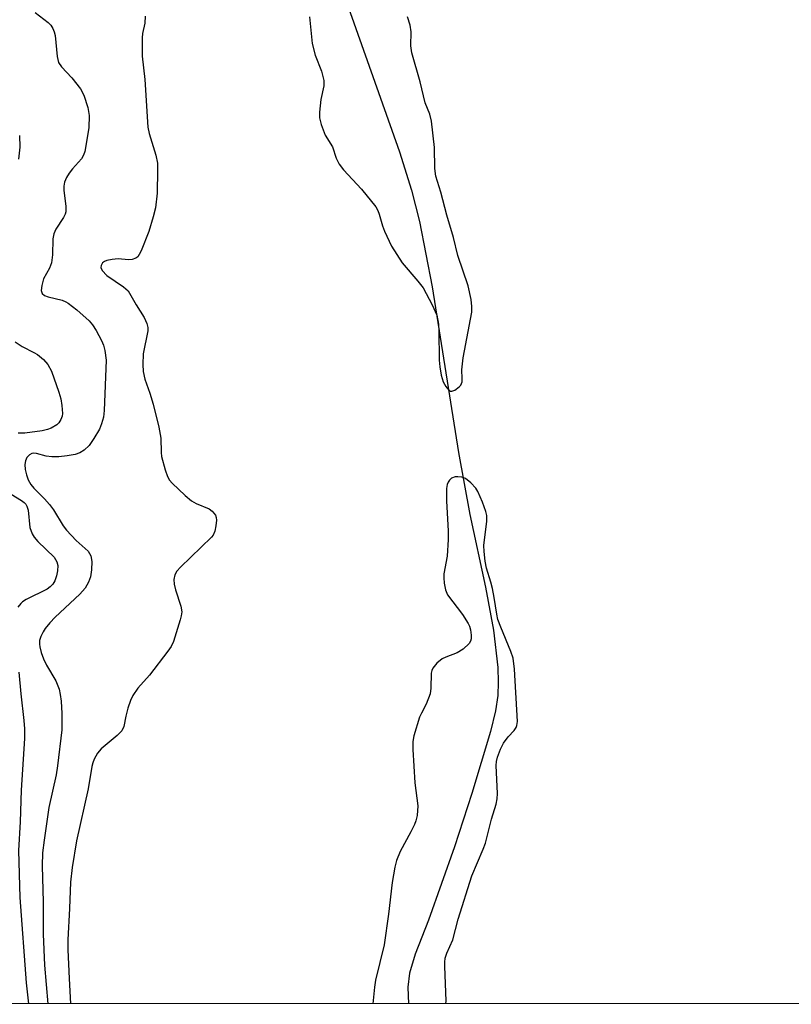
# Model space of a CAD drawing. Units: inches. Extents: x 1213768 to 1219768, y 529455 to 533455.
# Drawn here: x 1217126 to 1217287, y 529455 to 529661 of the extents above; entities that cross this region are included whole.
import ezdxf

# ---------------------------------------------------------------- set-up
doc = ezdxf.new("R2010")
doc.units = ezdxf.units.IN
doc.header["$MEASUREMENT"] = 0
for name, color, linetype in [('HYDRO-Single Line Stream', 4, 'Continuous'), ('NTRL-Trees', 3, 'Continuous'), ('Undefined', 1, 'Continuous')]:
    doc.layers.add(name, color=color, linetype=linetype)

msp = doc.modelspace()

# ---------------------------------------------------------------- linework, layer by layer
at = {"layer": 'HYDRO-Single Line Stream'}
msp.add_lwpolyline([(1217192.34, 529670.25), (1217205.42, 529633.19), (1217207.91, 529625.2), (1217209.62, 529618.64), (1217212.25, 529604.98), (1217217.77, 529570.36), (1217220.12, 529557.41), (1217223.39, 529542.26), (1217225.04, 529533.24), (1217225.95, 529525.43), (1217226.07, 529522.36), (1217225.96, 529519.61), (1217225.48, 529516.41), (1217224.45, 529512.05), (1217220.56, 529499.1), (1217216.94, 529487.96), (1217211.45, 529472.64), (1217208.72, 529465.53), (1217207.51, 529461.56), (1217207.14, 529458.63), (1217207.29, 529455.17)], dxfattribs=at)
at = {"layer": 'NTRL-Trees'}
msp.add_polyline3d([(1218153.85, 529455.08, 0), (1216703.01, 529455.22, 0), (1216655.69, 529597.61, 0), (1216610.1, 529757.72, 0), (1216602.71, 529774.2, 0), (1216603.04, 529774.95, 0), (1216566.13, 529865.02, 0), (1216527.03, 529868.81, 0), (1216455.23, 529869.7, 0)], dxfattribs=at)
at = {"layer": 'Undefined'}
for points, elevation in [([(1217129.26, 529662.33), (1217131.95, 529660.21), (1217132.51, 529659.63), (1217132.95, 529658.98), (1217133.26, 529658.25), (1217133.45, 529657.48), (1217133.86, 529653.1), (1217134.16, 529651.89), (1217134.75, 529650.97), (1217136.91, 529648.68), (1217138.76, 529646.33), (1217139.44, 529645.02), (1217140.28, 529642.48), (1217140.51, 529640.77), (1217140.5, 529638.21), (1217139.65, 529633.25), (1217139.38, 529632.5), (1217138.93, 529631.76), (1217137.03, 529629.66), (1217136.35, 529628.77), (1217135.79, 529627.82), (1217135.36, 529626.83), (1217135.22, 529626.03), (1217135.23, 529625.2), (1217135.68, 529621.77), (1217135.67, 529620.65), (1217135.53, 529620.16), (1217135.19, 529619.45), (1217133.6, 529617.07), (1217133.18, 529616.07), (1217132.98, 529615.02), (1217132.91, 529611.69), (1217132.66, 529609.97), (1217132.25, 529608.88), (1217131.03, 529606.63), (1217130.63, 529605.29), (1217130.51, 529604.25), (1217130.7, 529603.61), (1217131.18, 529603.15), (1217131.95, 529602.87), (1217134.87, 529602.2), (1217135.69, 529601.88), (1217136.18, 529601.59), (1217137.97, 529600.17), (1217140.55, 529597.89), (1217141.25, 529597.03), (1217142.01, 529595.88), (1217143.14, 529593.75), (1217143.52, 529592.78), (1217143.83, 529591.7), (1217144.07, 529589.68), (1217143.66, 529579.18), (1217143.51, 529577.73), (1217143.13, 529576.34), (1217142.67, 529575.28), (1217141.49, 529573.27), (1217140.51, 529571.85), (1217139.5, 529570.83), (1217138.59, 529570.27), (1217137.64, 529569.97), (1217135.94, 529569.68), (1217134.21, 529569.48), (1217132.74, 529569.49), (1217131.56, 529569.64), (1217129.51, 529570.19), (1217129.01, 529570.22), (1217128.53, 529570.15), (1217128.05, 529569.92), (1217127.53, 529569.35), (1217127.24, 529568.66), (1217127.1, 529567.9), (1217127.17, 529566.79), (1217127.42, 529565.69), (1217127.81, 529564.65), (1217128.33, 529563.7), (1217129, 529562.9), (1217131.21, 529560.71), (1217132.28, 529559.5), (1217133.08, 529558.36), (1217135.11, 529555.08), (1217135.8, 529554.12), (1217137.85, 529552), (1217140.32, 529549.77), (1217140.88, 529548.77), (1217141.11, 529547.63), (1217141.04, 529545.85), (1217140.81, 529544.38), (1217140.4, 529543.31), (1217139.72, 529542.06), (1217138.56, 529540.75), (1217133.46, 529536), (1217132.29, 529534.75), (1217131.37, 529533.63), (1217130.9, 529532.92), (1217130.41, 529531.91), (1217130.19, 529531.12), (1217130.15, 529530.3), (1217130.21, 529529.74), (1217130.52, 529528.61), (1217131.01, 529527.23), (1217131.64, 529525.91), (1217133.55, 529522.64), (1217134.25, 529520.89), (1217134.5, 529519.8), (1217134.69, 529518.39), (1217134.84, 529515.84), (1217134.8, 529512.43), (1217133.94, 529504.89), (1217133.62, 529503), (1217132.11, 529496.17), (1217131.11, 529489.4), (1217130.82, 529486.72), (1217130.73, 529483.98), (1217130.94, 529476.42), (1217130.91, 529469.76), (1217131.2, 529463.28), (1217131.91, 529455.18)], 220), ([(1217186.58, 529661.37), (1217187.18, 529655.84), (1217187.77, 529653.4), (1217189.12, 529650.03), (1217189.59, 529648.08), (1217189.6, 529646.96), (1217189, 529644.14), (1217188.7, 529641.47), (1217188.7, 529640.29), (1217189.03, 529638.88), (1217189.88, 529636.7), (1217191.4, 529634.21), (1217192.17, 529631.9), (1217192.8, 529630.59), (1217193.71, 529629.45), (1217197.48, 529625.41), (1217200.47, 529621.68), (1217200.9, 529620.92), (1217201.2, 529620.14), (1217201.89, 529617.72), (1217202.27, 529616.64), (1217203.72, 529613.49), (1217205.99, 529610.01), (1217209.26, 529606.2), (1217210.35, 529604.81), (1217212.24, 529601.2), (1217213.19, 529599.07), (1217213.57, 529597.22), (1217213.65, 529595.8), (1217213.68, 529589.7), (1217213.83, 529588.25), (1217214.11, 529586.51), (1217214.57, 529585.11), (1217215.1, 529584.14), (1217215.75, 529583.37), (1217216.11, 529583.18), (1217216.33, 529583.17), (1217217.01, 529583.42), (1217217.89, 529584.06), (1217218.25, 529584.47), (1217218.51, 529585.13), (1217218.55, 529585.85), (1217218.48, 529587.67), (1217218.7, 529590.16), (1217220.51, 529599.7), (1217220.56, 529600.9), (1217220.37, 529602.35), (1217219.75, 529605.21), (1217217.63, 529611.52), (1217216.73, 529615.33), (1217215.33, 529619.94), (1217214.06, 529624.79), (1217213.01, 529628.1), (1217212.83, 529629.69), (1217212.73, 529634.07), (1217212.13, 529639.63), (1217211.75, 529641.1), (1217210.8, 529643.43), (1217209.71, 529647.8), (1217207.97, 529653.85), (1217207.79, 529655.35), (1217207.85, 529658.3), (1217207.65, 529659.66), (1217207.1, 529661.42)], 216), ([(1217126, 529636.63), (1217126.04, 529634.15), (1217125.79, 529631.67)], 222), ([(1217125.11, 529593.53), (1217126.57, 529592.51), (1217129.01, 529591.28), (1217129.71, 529590.84), (1217131, 529589.78), (1217131.92, 529588.78), (1217132.65, 529587.34), (1217134.21, 529582.97), (1217134.61, 529581.59), (1217134.85, 529580.2), (1217134.95, 529578.54), (1217134.87, 529578), (1217134.59, 529577.24), (1217134.18, 529576.55), (1217133.81, 529576.17), (1217132.61, 529575.45), (1217131.81, 529575.15), (1217130.7, 529574.91), (1217127.12, 529574.41), (1217125.71, 529574.44)], 222), ([(1217124.26, 529561.68), (1217126.43, 529560.37), (1217126.99, 529559.91), (1217127.3, 529559.55), (1217127.54, 529559.13), (1217127.76, 529558.32), (1217128.15, 529554.68), (1217128.63, 529553.38), (1217129.06, 529552.65), (1217129.79, 529551.77), (1217133.25, 529548.51), (1217133.8, 529547.54), (1217133.96, 529546.75), (1217133.94, 529545.66), (1217133.75, 529544.57), (1217133.37, 529543.55), (1217132.94, 529542.87), (1217132.4, 529542.28), (1217131.75, 529541.8), (1217127.35, 529539.64), (1217126.63, 529539.18), (1217126.25, 529538.84), (1217125.6, 529538.04)], 222), ([(1217125.86, 529524.47), (1217126.27, 529519.92), (1217126.92, 529514.36), (1217127.05, 529512.61), (1217127.01, 529510.59), (1217126.34, 529499.8), (1217126.15, 529493.17), (1217125.77, 529487.2), (1217126.04, 529477.42), (1217127.36, 529459.56), (1217127.83, 529455.18)], 222)]:
    msp.add_lwpolyline(points, dxfattribs=dict(at, elevation=elevation))
for points in [[(1217152.28, 529661.52, 218), (1217152.19, 529660.09, 218), (1217151.71, 529657.9, 218), (1217151.6, 529657.05, 218), (1217151.59, 529653.22, 218), (1217152.18, 529648.34, 218), (1217152.81, 529638.37, 218), (1217153.11, 529637.01, 218), (1217154.47, 529632.49, 218), (1217154.8, 529630.84, 218), (1217154.83, 529629.36, 218), (1217154.75, 529624.59, 218), (1217154.41, 529621.52, 218), (1217153.95, 529619.59, 218), (1217153.01, 529616.57, 218), (1217151.41, 529612.49, 218), (1217151.02, 529611.73, 218), (1217150.69, 529611.29, 218), (1217150.28, 529610.96, 218), (1217149.54, 529610.67, 218), (1217148.75, 529610.65, 218), (1217146.58, 529610.82, 218), (1217145.38, 529610.7, 218), (1217144.23, 529610.47, 218), (1217143.72, 529610.27, 218), (1217143.34, 529609.98, 218), (1217143.03, 529609.43, 218), (1217142.98, 529609.03, 218), (1217143.27, 529608.37, 218), (1217144.21, 529607.36, 218), (1217147.74, 529605, 218), (1217148.7, 529604.12, 218), (1217150.37, 529601.25, 218), (1217152.05, 529598.61, 218), (1217152.6, 529597.32, 218), (1217152.78, 529596.51, 218), (1217152.78, 529595.8, 218), (1217151.86, 529590.99, 218), (1217151.75, 529588.74, 218), (1217151.84, 529587.33, 218), (1217152.2, 529585.68, 218), (1217153.24, 529582.74, 218), (1217153.93, 529580.46, 218), (1217155.09, 529575.66, 218), (1217155.51, 529573.39, 218), (1217155.58, 529570.36, 218), (1217155.68, 529569.53, 218), (1217156.42, 529566.72, 218), (1217156.89, 529565.36, 218), (1217157.31, 529564.62, 218), (1217157.87, 529563.98, 218), (1217160.64, 529561.4, 218), (1217161.96, 529560.27, 218), (1217162.94, 529559.7, 218), (1217165.62, 529558.63, 218), (1217166.29, 529558.15, 218), (1217166.92, 529557.27, 218), (1217167.1, 529556.76, 218), (1217167.15, 529556.21, 218), (1217167.04, 529555.06, 218), (1217166.78, 529553.92, 218), (1217166.46, 529553.13, 218), (1217166.15, 529552.68, 218), (1217159.64, 529546.41, 218), (1217158.85, 529545.55, 218), (1217158.42, 529544.84, 218), (1217158.25, 529543.86, 218), (1217158.33, 529542.83, 218), (1217158.62, 529541.68, 218), (1217159.72, 529538.25, 218), (1217159.91, 529537.1, 218), (1217159.81, 529536.25, 218), (1217159.59, 529535.4, 218), (1217158.17, 529530.87, 218), (1217157.68, 529529.81, 218), (1217157, 529528.83, 218), (1217153.13, 529523.88, 218), (1217150.75, 529521.11, 218), (1217149.65, 529519.57, 218), (1217149.18, 529518.56, 218), (1217148.63, 529516.94, 218), (1217148.18, 529515.3, 218), (1217147.76, 529513.1, 218), (1217147.35, 529512.19, 218), (1217146.41, 529511.21, 218), (1217143.03, 529508.47, 218), (1217142.32, 529507.57, 218), (1217141.6, 529506.32, 218), (1217141.29, 529505.55, 218), (1217141.1, 529504.78, 218), (1217140.36, 529500.09, 218), (1217137.87, 529489.25, 218), (1217136.97, 529483.63, 218), (1217136.63, 529480.57, 218), (1217136.46, 529475.08, 218), (1217136.11, 529468.53, 218), (1217136.08, 529466.47, 218), (1217136.33, 529460.5, 218), (1217136.67, 529455.18, 218)], [(1217215.11, 529455.17, 216), (1217215.16, 529455.83, 216), (1217214.88, 529463.01, 216), (1217214.89, 529463.9, 216), (1217214.99, 529464.73, 216), (1217215.32, 529465.76, 216), (1217216.53, 529468.54, 216), (1217217.7, 529472.9, 216), (1217220.51, 529481.94, 216), (1217222.93, 529487.5, 216), (1217223.4, 529488.75, 216), (1217224.65, 529493.77, 216), (1217225.61, 529496.87, 216), (1217225.83, 529497.98, 216), (1217225.92, 529499.1, 216), (1217225.6, 529504.99, 216), (1217225.68, 529505.82, 216), (1217225.9, 529506.68, 216), (1217226.5, 529508.36, 216), (1217227.15, 529509.65, 216), (1217228.11, 529510.99, 216), (1217229.36, 529512.3, 216), (1217229.8, 529512.88, 216), (1217229.97, 529513.35, 216), (1217230.05, 529514.16, 216), (1217229.44, 529525.07, 216), (1217229.16, 529527.37, 216), (1217228.71, 529528.77, 216), (1217226.59, 529533.87, 216), (1217226, 529535.46, 216), (1217225.74, 529536.59, 216), (1217225.23, 529540.07, 216), (1217224.86, 529541.95, 216), (1217224.53, 529543.28, 216), (1217223.62, 529546.23, 216), (1217223.32, 529547.65, 216), (1217223.08, 529549.72, 216), (1217223.03, 529550.91, 216), (1217223.66, 529556.05, 216), (1217223.66, 529557.2, 216), (1217223.49, 529558.06, 216), (1217222.77, 529560.01, 216), (1217221.81, 529562.2, 216), (1217221.34, 529562.95, 216), (1217220.35, 529564.03, 216), (1217219.21, 529564.94, 216), (1217218.43, 529565.22, 216), (1217217.59, 529565.3, 216), (1217217.04, 529565.26, 216), (1217216.3, 529564.98, 216), (1217215.9, 529564.62, 216), (1217215.58, 529564.17, 216), (1217215.38, 529563.67, 216), (1217215.25, 529562.86, 216), (1217215.22, 529560.3, 216), (1217215.57, 529553.93, 216), (1217215.6, 529552.19, 216), (1217215.39, 529548.7, 216), (1217214.7, 529545.01, 216), (1217214.67, 529544.16, 216), (1217214.77, 529543.04, 216), (1217215.02, 529541.66, 216), (1217215.46, 529540.64, 216), (1217218.59, 529536.53, 216), (1217219.8, 529534.62, 216), (1217220.03, 529534.11, 216), (1217220.25, 529533.31, 216), (1217220.4, 529532.22, 216), (1217220.4, 529531.42, 216), (1217220.28, 529530.94, 216), (1217220.01, 529530.48, 216), (1217218.72, 529529.31, 216), (1217217.47, 529528.52, 216), (1217215.08, 529527.59, 216), (1217214.32, 529527.23, 216), (1217213.22, 529526.36, 216), (1217212.35, 529525.32, 216), (1217212.15, 529524.83, 216), (1217212.06, 529524.29, 216), (1217212, 529521.11, 216), (1217211.82, 529519.97, 216), (1217211.02, 529517.78, 216), (1217209.98, 529515.89, 216), (1217209.63, 529515.09, 216), (1217208.38, 529511.16, 216), (1217208.18, 529510.01, 216), (1217208.19, 529508.29, 216), (1217208.62, 529501.35, 216), (1217209.22, 529496.53, 216), (1217209.09, 529494.55, 216), (1217208.86, 529493.44, 216), (1217208.55, 529492.64, 216), (1217207.79, 529491.08, 216), (1217205.56, 529487.01, 216), (1217204.81, 529485.11, 216), (1217204.41, 529483.7, 216), (1217203.88, 529480.54, 216), (1217203.12, 529473.9, 216), (1217202.22, 529467.5, 216), (1217200.43, 529460.11, 216), (1217200.16, 529458.66, 216), (1217199.81, 529455.17, 216)]]:
    msp.add_polyline3d(points, dxfattribs=at)

doc.saveas('drawing.dxf')
